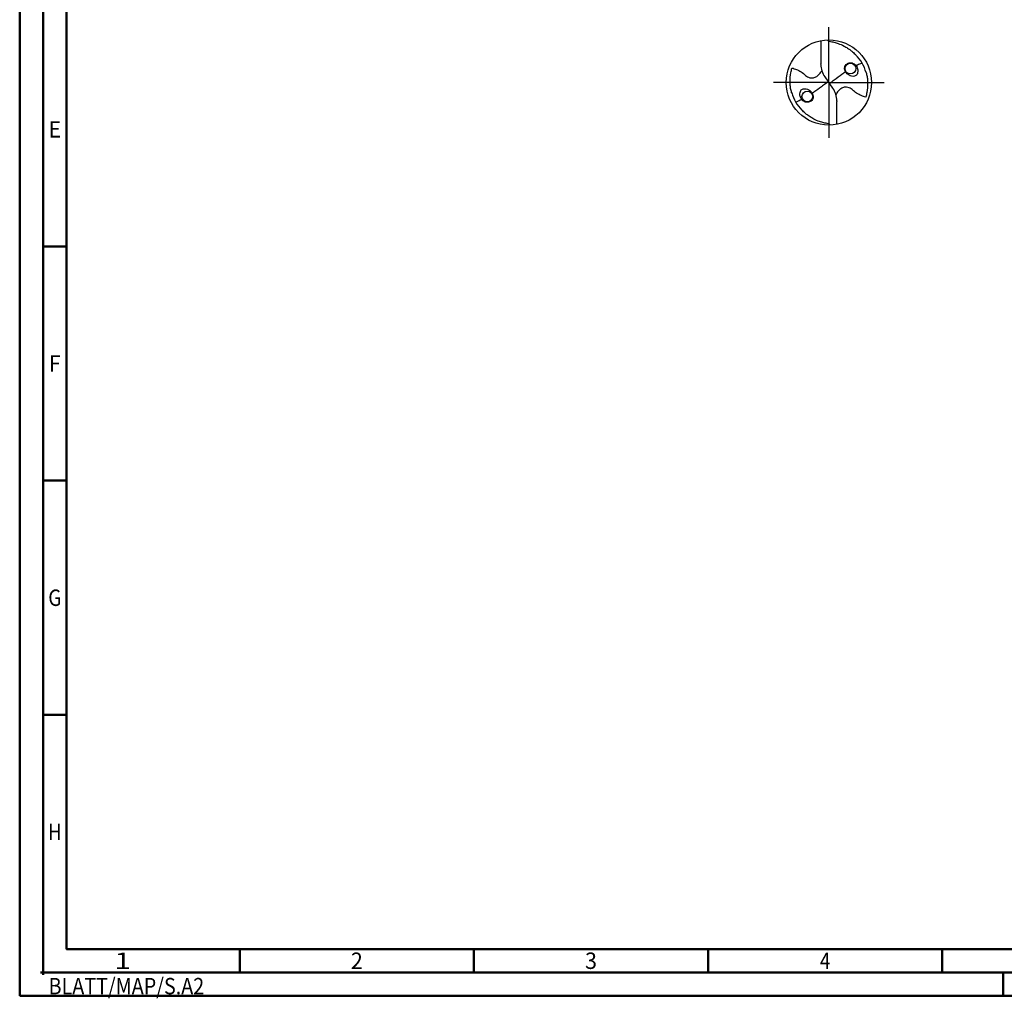
# Model space of a CAD drawing. Units: millimetres. Extents: x -231 to 363, y -196 to 225.
# Drawn here: x -231 to -21, y -196 to 13 of the extents above; entities that cross this region are included whole.
import ezdxf
from ezdxf.enums import TextEntityAlignment as Align

# ---------------------------------------------------------------- set-up
doc = ezdxf.new("R2010")
doc.units = ezdxf.units.MM
doc.linetypes.add('GEN7', pattern=[15, 10, -2.5, 0, -2.5])
doc.layers.get('0').update_dxf_attribs({"linetype": 'CONTINUOUS'})
doc.layers.add('AM_0', color=7, linetype='CONTINUOUS')
doc.layers.add('AM_7', color=4, linetype='GEN7')
doc.layers.add('AM_BOR', color=7, linetype='CONTINUOUS', lineweight=50)
doc.styles.get("Standard").update_dxf_attribs({"font": 'ISOCP.SHX'})

# ---------------------------------------------------------------- blocks, each defined once
blk = doc.blocks.new('MEGA_DRILL_STEEL_PLUS_grosser_6')
at = {"layer": 'AM_0'}
for p, q in [((-0.095, 0.491), (-0.095, 0.221)), ((-0.095, 0.214), (-0.095, 0.221)), ((-0.047, 0.066), (-0.013, 0.016)), ((-0.013, 0.009), (0.013, -0.009)), ((0.047, -0.066), (0.013, -0.016)), ((0.095, -0.214), (0.095, -0.221)), ((0.095, -0.491), (0.095, -0.221))]:
    blk.add_line(p, q, dxfattribs=at)
for centre, radius in [((0, 0), 0.5), ((0.253, 0.164), 0.0632), ((-0.253, -0.164), 0.0632)]:
    blk.add_circle(centre, radius, dxfattribs=at)
for centre, radius, start, end in [((0, 0), 0.452, 15.1112, 45.5681), ((0.181, 0.221), 0.276, 181.6, 214.1692), ((-0.181, -0.221), 0.276, 1.6, 34.1692), ((0, 0), 0.452, 195.1112, 225.5681)]:
    blk.add_arc(centre, radius, start, end, dxfattribs=at)
for points, knots in [([(-0.016, 0.5), (-0.015, 0.498), (-0.013, 0.495), (-0.007, 0.487), (0.02, 0.481), (0.058, 0.474), (0.117, 0.457), (0.17, 0.433), (0.215, 0.407), (0.247, 0.384), (0.281, 0.358), (0.304, 0.336), (0.316, 0.323)], [0, 0, 0, 0, 0.0047069, 0.0134221, 0.0271291, 0.0830634, 0.1336578, 0.2092931, 0.2577908, 0.2879648, 0.3292566, 0.3839739, 0.3839739, 0.3839739, 0.3839739]), ([(0.218, 0.223), (0.212, 0.219), (0.2, 0.211), (0.187, 0.191), (0.183, 0.162), (0.189, 0.133), (0.207, 0.11), (0.225, 0.093), (0.251, 0.077), (0.284, 0.07), (0.314, 0.076), (0.332, 0.094), (0.339, 0.119), (0.341, 0.147), (0.333, 0.175), (0.322, 0.198), (0.304, 0.214), (0.286, 0.227), (0.262, 0.233), (0.238, 0.232), (0.224, 0.226), (0.218, 0.223)], [0, 0, 0, 0, 0.021744, 0.0448729, 0.0654918, 0.1106407, 0.1268849, 0.1534873, 0.18357, 0.2184403, 0.2532448, 0.2683487, 0.2925927, 0.3277477, 0.3512925, 0.3808387, 0.4010146, 0.4228515, 0.4486629, 0.472469, 0.4930549, 0.4930549, 0.4930549, 0.4930549]), ([(-0.434, -0.127), (-0.438, -0.112), (-0.447, -0.082), (-0.454, -0.037), (-0.456, 0.029), (-0.452, 0.099), (-0.438, 0.152), (-0.433, 0.17)], [0, 0, 0, 0, 0.0462702, 0.0931625, 0.1362538, 0.2447372, 0.3011462, 0.3011462, 0.3011462, 0.3011462]), ([(-0.433, 0.17), (-0.424, 0.168), (-0.397, 0.16), (-0.35, 0.143), (-0.303, 0.111), (-0.269, 0.078), (-0.237, 0.059), (-0.209, 0.054), (-0.175, 0.054), (-0.14, 0.071), (-0.107, 0.101), (-0.091, 0.126), (-0.082, 0.139)], [0, 0, 0, 0, 0.0280808, 0.0839632, 0.1499254, 0.1969361, 0.2261504, 0.2579352, 0.2830569, 0.3257887, 0.371347, 0.4156591, 0.4156591, 0.4156591, 0.4156591]), ([(0.013, -0.016), (0.013, -0.015), (0.012, -0.013), (0.012, -0.01), (0.015, -0.006), (0.023, 0.002), (0.047, 0.021), (0.1, 0.058), (0.148, 0.093), (0.18, 0.116), (0.196, 0.126)], [0, 0, 0, 0, 0.212146, 0.327912, 0.574557, 1.062215, 2.540188, 6.452407, 13.422954, 13.836333, 13.836333, 13.836333, 13.836333]), ([(0.319, 0.199), (0.331, 0.206), (0.351, 0.215), (0.371, 0.223), (0.389, 0.23)], [24.760051, 24.760051, 24.760051, 24.760051, 25.188734, 28.916166, 28.916166, 28.916166, 28.916166]), ([(0.434, 0.127), (0.438, 0.112), (0.447, 0.082), (0.454, 0.037), (0.456, -0.029), (0.452, -0.099), (0.438, -0.152), (0.433, -0.17)], [0, 0, 0, 0, 0.0462702, 0.0931625, 0.1362538, 0.2447372, 0.3011462, 0.3011462, 0.3011462, 0.3011462]), ([(-0.013, 0.016), (-0.013, 0.015), (-0.012, 0.013), (-0.012, 0.01), (-0.015, 0.006), (-0.023, -0.002), (-0.047, -0.021), (-0.1, -0.058), (-0.148, -0.093), (-0.18, -0.116), (-0.196, -0.126)], [0, 0, 0, 0, 0.212146, 0.327912, 0.574557, 1.062215, 2.540188, 6.452407, 13.422954, 13.870038, 13.870038, 13.870038, 13.870038]), ([(-0.218, -0.223), (-0.212, -0.219), (-0.2, -0.211), (-0.187, -0.191), (-0.183, -0.162), (-0.189, -0.133), (-0.207, -0.11), (-0.225, -0.093), (-0.251, -0.077), (-0.284, -0.07), (-0.314, -0.076), (-0.332, -0.094), (-0.339, -0.119), (-0.341, -0.147), (-0.333, -0.175), (-0.322, -0.198), (-0.304, -0.214), (-0.286, -0.227), (-0.262, -0.233), (-0.238, -0.232), (-0.224, -0.226), (-0.218, -0.223)], [0, 0, 0, 0, 0.021744, 0.0448729, 0.0654918, 0.1106407, 0.1268849, 0.1534873, 0.18357, 0.2184403, 0.2532448, 0.2683487, 0.2925927, 0.3277477, 0.3512925, 0.3808387, 0.4010146, 0.4228515, 0.4486629, 0.472469, 0.4930549, 0.4930549, 0.4930549, 0.4930549]), ([(0.433, -0.17), (0.424, -0.168), (0.397, -0.16), (0.35, -0.143), (0.303, -0.111), (0.269, -0.078), (0.237, -0.059), (0.209, -0.054), (0.175, -0.054), (0.14, -0.071), (0.107, -0.101), (0.091, -0.126), (0.082, -0.139)], [0, 0, 0, 0, 0.0280808, 0.0839632, 0.1499254, 0.1969361, 0.2261504, 0.2579352, 0.2830569, 0.3257887, 0.371347, 0.4156591, 0.4156591, 0.4156591, 0.4156591]), ([(-0.319, -0.199), (-0.33, -0.205), (-0.35, -0.215), (-0.371, -0.223), (-0.389, -0.23)], [24.660055, 24.660055, 24.660055, 24.660055, 25.188734, 28.916166, 28.916166, 28.916166, 28.916166]), ([(0.016, -0.5), (0.015, -0.498), (0.013, -0.495), (0.007, -0.487), (-0.02, -0.481), (-0.058, -0.474), (-0.117, -0.457), (-0.17, -0.433), (-0.215, -0.407), (-0.247, -0.384), (-0.281, -0.358), (-0.304, -0.336), (-0.316, -0.323)], [0, 0, 0, 0, 0.0047069, 0.0134221, 0.0271291, 0.0830634, 0.1336578, 0.2092931, 0.2577908, 0.2879648, 0.3292566, 0.3839739, 0.3839739, 0.3839739, 0.3839739])]:
    blk.add_open_spline(points, degree=3, knots=knots, dxfattribs=at)
at = {"layer": 'AM_7'}
for q in [(0, 0.65), (-0.65, 0), (0.65, 0), (0, -0.65)]:
    blk.add_line((0, 0), q, dxfattribs=at)
blk = doc.blocks.new('*U12')
at = {"color": 0, "linetype": 'ByBlock'}
for p, q in [((-0.53, 0), (0.53, 0)), ((0, -0.53), (0, 0.53))]:
    blk.add_line(p, q, dxfattribs=at)
at = {"color": 0, "linetype": 'ByBlock', "width": 0.883178}
blk.add_text('BLATT/MAP/S.A2', height=3.5, dxfattribs=at).set_placement((1.17, -1.17), align=Align.TOP_LEFT)
blk = doc.blocks.new('A2')
at = {"layer": 'AM_BOR', "color": 1}
for p, q in [((10, 160), (5, 160)), ((10, 110), (5, 110)), ((10, 60), (5, 60)), ((47, 10), (47, 5)), ((97, 10), (97, 5)), ((147, 10), (147, 5)), ((197, 10), (197, 5)), ((210, 5), (210, 0))]:
    blk.add_line(p, q, dxfattribs=at)
for points in [[(0, 0), (594, 0), (594, 420), (0, 420)], [(10, 410), (10, 10), (584, 10), (584, 410)]]:
    blk.add_lwpolyline(points, close=True, dxfattribs=at)
at = {"layer": 'AM_BOR', "color": 7}
blk.add_lwpolyline([(5, 5), (589, 5), (589, 415), (5, 415)], close=True, dxfattribs=at)
at = {"layer": 'AM_BOR', "color": 1}
blk.add_blockref('*U12', (5, 5), dxfattribs=at)
at = {"layer": 'AM_BOR', "color": 2}
for s, width, p in [('E', 0.964286, (7.5, 185)), ('F', 0.964286, (7.5, 135)), ('G', 0.84375, (7.5, 85)), ('H', 0.84375, (7.5, 35)), ('1', 1.35, (22, 7.5)), ('2', 0.964286, (72, 7.5)), ('3', 0.964286, (122, 7.5)), ('4', 0.84375, (172, 7.5))]:
    blk.add_text(s, height=3.5, dxfattribs=dict(at, width=width)).set_placement(p, align=Align.MIDDLE_CENTER)
blk = doc.blocks.new('MAPAL_FRAME-Model')
blk.add_blockref('A2', (0, 0))

msp = doc.modelspace()

# ---------------------------------------------------------------- block references
at = {"layer": 'AM_0'}
msp.add_blockref('MAPAL_FRAME-Model', (-231, -195), dxfattribs=at)
at = {"layer": 'AM_0', "xscale": 18.2, "yscale": 18.2, "zscale": 18.2}
msp.add_blockref('MEGA_DRILL_STEEL_PLUS_grosser_6', (-58.2, 0), dxfattribs=at)

doc.saveas('drawing.dxf')
